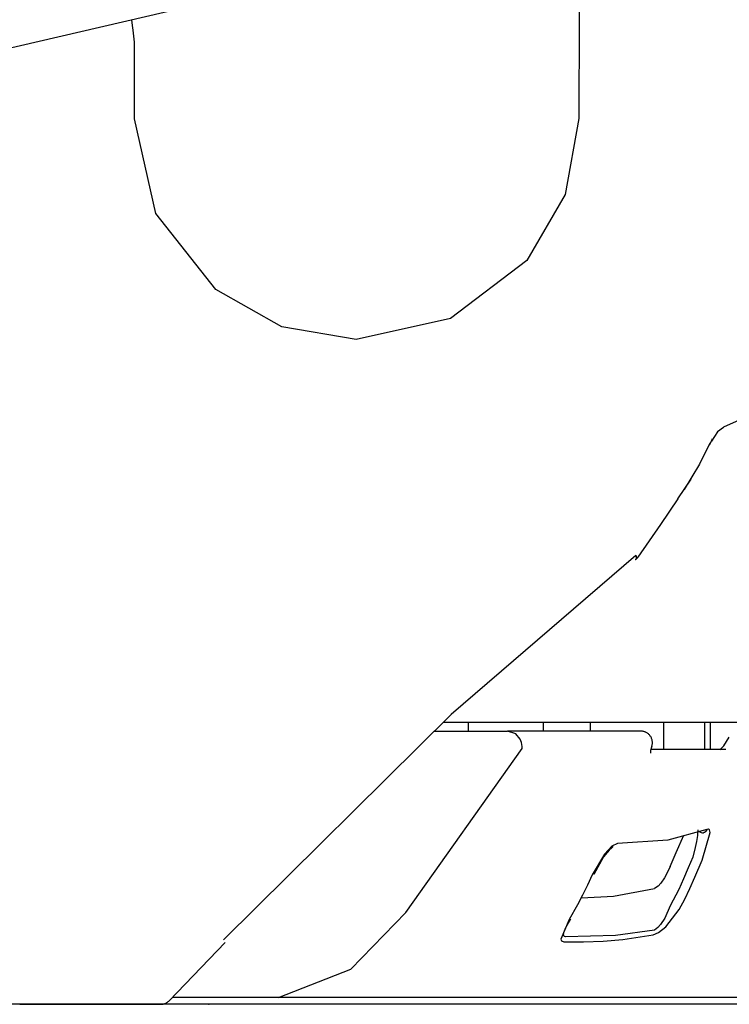
# Model space of a CAD drawing. Units: millimetres. Extents: x -395 to -10, y 7 to 253991.
# Drawn here: x -54 to -53, y 97 to 99 of the extents above; entities that cross this region are included whole.
import ezdxf

# ---------------------------------------------------------------- set-up
doc = ezdxf.new("R2010")
doc.units = ezdxf.units.MM
doc.linetypes.add('PHANTOM', pattern=[15, 7.5, -1.5, 1.5, -1.5, 1.5, -1.5])

# ---------------------------------------------------------------- blocks, each defined once
blk = doc.blocks.new('VIS-UWFBA_R0022')
at = {"color": 112, "linetype": 'PHANTOM'}
for p, q in [((-53.2524, 97.7842), (-53.2524, 97.7642)), ((-53.0881, 97.7842), (-53.0881, 97.7642)), ((-52.9839, 97.7642), (-52.9839, 97.7842)), ((-52.8228, 97.7242), (-52.8228, 97.7842)), ((-52.7323, 97.7242), (-52.7323, 97.7842)), ((-52.7198, 97.7242), (-52.7198, 97.7842)), ((-53.3278, 97.7642), (-53.1665, 97.7642)), ((-53.67, 97.1792), (-53.9026, 97.1792)), ((-49.8228, 97.1642), (-76.9728, 97.1642))]:
    blk.add_line(p, q, dxfattribs=at)
for points in [[(-52.489, 99.6672), (-52.8445, 99.5873), (-53.2664, 99.4933), (-53.7113, 99.3922), (-55.4472, 98.9884)], [(-53.0089, 99.4981), (-53.009, 99.3274), (-53.0091, 99.1102)], [(-53.9859, 99.2783), (-53.9873, 99.2916), (-53.9887, 99.3041), (-53.9901, 99.315), (-53.992, 99.3274)], [(-53.9859, 99.1099), (-53.9859, 99.184), (-53.9859, 99.2783)], [(-53.4986, 98.6249), (-53.662, 98.6529), (-53.8075, 98.7346), (-53.9389, 98.9019), (-53.9859, 99.1099)], [(-53.0091, 99.1102), (-53.0392, 98.9431), (-53.1238, 98.7985), (-53.2913, 98.6708), (-53.4986, 98.6249)], [(-52.2622, 98.5864), (-52.4192, 98.5539), (-52.6916, 98.4321)], [(-52.6916, 98.4315), (-52.705, 98.4223), (-52.718, 98.4018)], [(-52.7219, 98.3969), (-52.7444, 98.3511), (-52.7777, 98.2954)], [(-52.7163, 98.4069), (-52.719, 98.4004), (-52.7229, 98.3923)], [(-52.7636, 98.3178), (-52.7923, 98.2747)], [(-52.7919, 98.2744), (-52.8303, 98.218), (-52.8796, 98.1466)], [(-52.8839, 98.15), (-53.2903, 97.8008), (-53.7906, 97.3061)], [(-52.8839, 98.15), (-52.8838, 98.1497), (-52.8838, 98.1495), (-52.8837, 98.1492), (-52.8836, 98.149), (-52.8836, 98.1487), (-52.8835, 98.1485), (-52.8835, 98.1482), (-52.8834, 98.148), (-52.8834, 98.1478), (-52.8834, 98.1475), (-52.8833, 98.1473), (-52.8833, 98.1471), (-52.8833, 98.1468), (-52.8833, 98.1466), (-52.8832, 98.1464), (-52.8832, 98.1462), (-52.8832, 98.146), (-52.8832, 98.1458), (-52.8832, 98.1456), (-52.8832, 98.1454), (-52.8832, 98.1452), (-52.8832, 98.145), (-52.8832, 98.1448), (-52.8833, 98.1446), (-52.8833, 98.1444), (-52.8833, 98.1442), (-52.8833, 98.1441), (-52.8834, 98.1439), (-52.8834, 98.1437), (-52.8834, 98.1435), (-52.8835, 98.1434), (-52.8835, 98.1432), (-52.8836, 98.1431), (-52.8836, 98.1429), (-52.8837, 98.1428), (-52.8837, 98.1426), (-52.8838, 98.1425), (-52.8839, 98.1424), (-52.8839, 98.1422), (-52.884, 98.1421), (-52.8841, 98.142), (-52.8842, 98.1418), (-52.8842, 98.1417), (-52.8843, 98.1416), (-52.8844, 98.1415), (-52.8845, 98.1414), (-52.8846, 98.1413), (-52.8847, 98.1412), (-52.8848, 98.1411), (-52.8849, 98.141)], [(-53.3066, 97.7842), (-53.2164, 97.7842), (-53.1017, 97.7842)], [(-53.1017, 97.7842), (-52.6954, 97.7842), (-52.4284, 97.7842), (-52.2513, 97.7842), (-52.0623, 97.7842)], [(-53.1383, 97.7469), (-53.1482, 97.7585), (-53.1665, 97.7642)], [(-52.8728, 97.7642), (-52.9947, 97.7642), (-53.1665, 97.7642)], [(-53.1342, 97.7265), (-53.1342, 97.7307), (-53.1347, 97.7351), (-53.1357, 97.7397), (-53.1383, 97.7469)], [(-52.6998, 97.7235), (-52.6998, 97.7235), (-52.6998, 97.7235), (-52.6998, 97.7235), (-52.6998, 97.7235), (-52.6998, 97.7235), (-52.6997, 97.7235), (-52.6989, 97.7241), (-52.6907, 97.7322), (-52.6789, 97.7508)], [(-53.6696, 97.1792), (-53.5105, 97.2415), (-53.3897, 97.3656), (-53.1342, 97.7265)], [(-52.849, 97.731), (-52.8517, 97.7216), (-52.8521, 97.7179), (-52.8521, 97.7166), (-52.8521, 97.7162), (-52.852, 97.716), (-52.852, 97.716), (-52.852, 97.716), (-52.852, 97.716), (-52.852, 97.716), (-52.852, 97.716)], [(-52.6864, 97.7242), (-52.7543, 97.7242), (-52.8499, 97.7242)], [(-52.7278, 97.5485), (-52.8137, 97.5248), (-52.9245, 97.5176)], [(-52.7477, 97.5474), (-52.7487, 97.535), (-52.7508, 97.5218), (-52.7535, 97.5085), (-52.7587, 97.4877)], [(-52.7452, 97.5442), (-52.7404, 97.5414), (-52.7374, 97.5409), (-52.7358, 97.5411), (-52.7344, 97.5414)], [(-52.7385, 97.4808), (-52.7209, 97.5413), (-52.7226, 97.5476), (-52.7247, 97.5489), (-52.7278, 97.5485)], [(-52.7278, 97.5485), (-52.7278, 97.5483), (-52.7279, 97.5481), (-52.728, 97.5479), (-52.7281, 97.5477), (-52.7282, 97.5475), (-52.7282, 97.5473), (-52.7283, 97.5471), (-52.7284, 97.5469), (-52.7285, 97.5468), (-52.7286, 97.5466), (-52.7287, 97.5464), (-52.7288, 97.5462), (-52.7289, 97.546), (-52.729, 97.5458), (-52.7291, 97.5457), (-52.7293, 97.5455), (-52.7294, 97.5453), (-52.7295, 97.5452), (-52.7296, 97.545), (-52.7297, 97.5448), (-52.7299, 97.5447), (-52.73, 97.5445), (-52.7301, 97.5444), (-52.7303, 97.5442), (-52.7304, 97.5441), (-52.7305, 97.5439), (-52.7307, 97.5438), (-52.7308, 97.5436), (-52.731, 97.5435), (-52.7311, 97.5434), (-52.7313, 97.5432), (-52.7314, 97.5431), (-52.7316, 97.543), (-52.7317, 97.5429), (-52.7319, 97.5427), (-52.732, 97.5426), (-52.7322, 97.5425), (-52.7324, 97.5424), (-52.7325, 97.5423), (-52.7327, 97.5422), (-52.7329, 97.5421), (-52.733, 97.542), (-52.7332, 97.5419), (-52.7334, 97.5418), (-52.7335, 97.5417), (-52.7337, 97.5417), (-52.7339, 97.5416), (-52.7341, 97.5415), (-52.7343, 97.5414), (-52.7344, 97.5414)], [(-52.8085, 97.4673), (-52.7954, 97.4975), (-52.7787, 97.536)], [(-52.9245, 97.5176), (-52.9372, 97.5114), (-52.9529, 97.4943), (-52.9802, 97.4483)], [(-52.9341, 97.5101), (-52.9341, 97.5101), (-52.9342, 97.5101), (-52.9348, 97.5098), (-52.9369, 97.5083), (-52.9427, 97.5031), (-52.955, 97.4879), (-52.9768, 97.4493)], [(-52.7587, 97.4877), (-52.7691, 97.4638), (-52.7794, 97.4398), (-52.79, 97.4161), (-52.8085, 97.3808)], [(-52.7892, 97.3722), (-52.7767, 97.3952), (-52.7653, 97.4189), (-52.7548, 97.4432), (-52.7385, 97.4808)], [(-52.8085, 97.4673), (-52.8143, 97.4547), (-52.8211, 97.4422), (-52.8291, 97.4306), (-52.8353, 97.4237), (-52.8432, 97.4183)], [(-52.9802, 97.4483), (-52.9906, 97.4261), (-53.0011, 97.4041), (-53.0122, 97.3825), (-53.0309, 97.3504)], [(-53.0039, 97.3983), (-52.933, 97.4017), (-52.8432, 97.4183)], [(-52.8461, 97.3166), (-52.8347, 97.3218), (-52.8186, 97.3345), (-52.7892, 97.3722)], [(-52.8085, 97.3808), (-52.8207, 97.3536), (-52.8297, 97.3395), (-52.8356, 97.3326), (-52.8432, 97.327)], [(-53.0309, 97.3504), (-53.0492, 97.3072), (-53.0472, 97.3033), (-53.0427, 97.3018)], [(-53.0276, 97.3516), (-53.0387, 97.3323), (-53.043, 97.3211), (-53.0432, 97.32), (-53.0432, 97.32), (-53.0432, 97.32), (-53.0432, 97.32), (-53.0432, 97.3201)], [(-52.8432, 97.327), (-52.9292, 97.3154), (-53.0389, 97.3124)], [(-53.0389, 97.3124), (-53.0409, 97.3131), (-53.0423, 97.3148), (-53.0432, 97.3199)], [(-53.0427, 97.3018), (-52.9995, 97.3013), (-52.9562, 97.303), (-52.9129, 97.3066), (-52.8461, 97.3166)], [(-53.7865, 97.2997), (-53.9099, 97.1717)], [(-53.0705, 97.1792), (-53.3095, 97.1792), (-53.6697, 97.1792)], [(-52.6228, 97.1792), (-52.6908, 97.1792), (-52.7716, 97.1792), (-52.8698, 97.1792), (-53.0705, 97.1792)], [(-54.2382, 97.1642), (-54.176, 97.1642), (-54.1149, 97.1642), (-54.0564, 97.1642), (-53.9728, 97.1642)], [(-53.9728, 97.1642), (-53.953, 97.1642), (-53.9279, 97.1642)]]:
    blk.add_lwpolyline(points, dxfattribs=at)
for centre, start, end in [((-52.9002, 98.1609), 307.6007, 325.2281), ((-52.8728, 97.7392), 340.5271, 90), ((-53.9279, 97.1892), 270, 316.0048)]:
    blk.add_arc(centre, 0.025, start, end, dxfattribs=at)
at = {"color": 0}
blk.add_point((-53.8228, 97.1642), dxfattribs=at)

msp = doc.modelspace()

# ---------------------------------------------------------------- block references
at = {"color": 7}
msp.add_blockref('VIS-UWFBA_R0022', (0, 0), dxfattribs=at)

doc.saveas('drawing.dxf')
